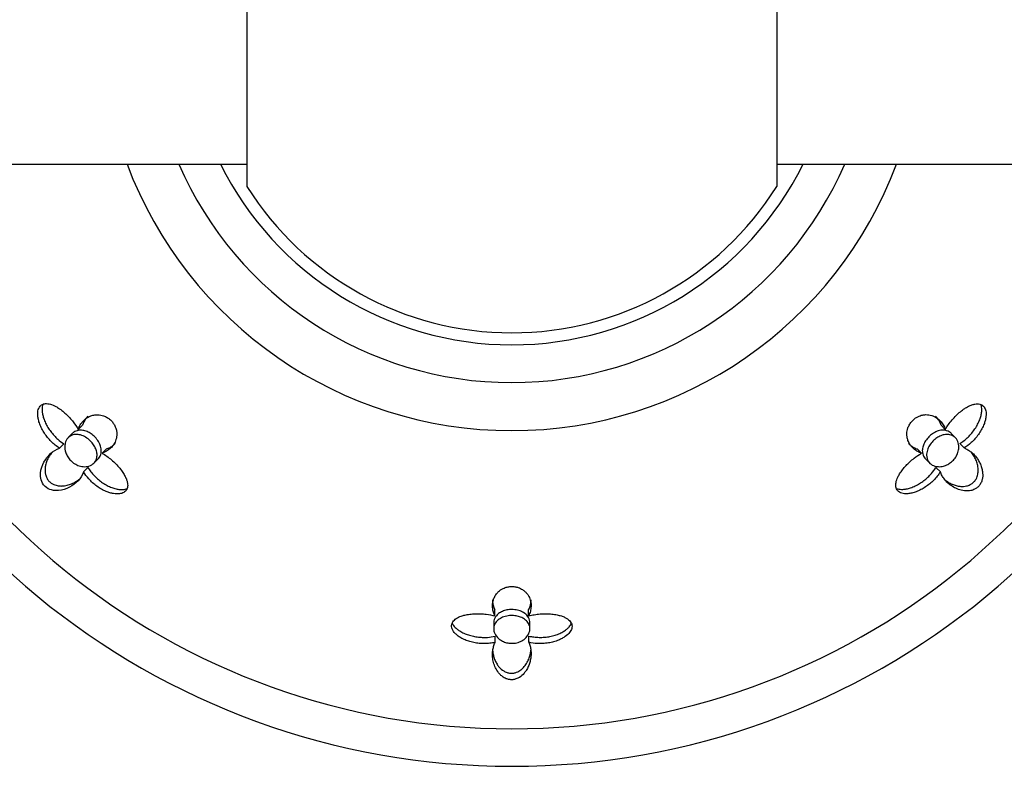
# Model space of a CAD drawing. Units: inches. Extents: x -916 to -26, y -64 to 251.
# Drawn here: x -884 to -843, y 189 to 220 of the extents above; entities that cross this region are included whole.
import ezdxf

# ---------------------------------------------------------------- set-up
doc = ezdxf.new("R2010")
doc.units = ezdxf.units.IN
for name, color, linetype in [('033008', 7, 'Continuous'), ('033082', 7, 'Continuous'), ('405006', 7, 'Continuous'), ('Default', 7, 'Continuous')]:
    doc.layers.add(name, color=color, linetype=linetype)

# ---------------------------------------------------------------- blocks, each defined once
blk = doc.blocks.new('SE')
at = {"layer": '033008', "color": 7, "linetype": 'Continuous', "ltscale": 25.4}
for p, q in [((-874.105, 227.394), (-874.105, 213.538)), ((-852.105, 227.394), (-852.105, 213.538))]:
    blk.add_line(p, q, dxfattribs=at)
for radius, start, end in [(13.5, 206.3878, 333.6122), (13, 212.2042, 327.7958)]:
    blk.add_arc((-863.105, 220.466), radius, start, end, dxfattribs=at)
at = {"layer": '033082', "color": 7, "linetype": 'Continuous', "ltscale": 25.4}
for p, q in [((-894.105, 214.466), (-874.105, 214.466)), ((-852.105, 214.466), (-516.105, 214.466))]:
    blk.add_line(p, q, dxfattribs=at)
at = {"layer": '405006', "color": 7, "linetype": 'Continuous', "ltscale": 25.4}
for p, q in [((-881.105, 203.457), (-880.93, 203.633)), ((-845.108, 203.457), (-845.283, 203.632)), ((-881.34, 203.292), (-881.519, 203.113)), ((-844.692, 203.113), (-844.87, 203.291)), ((-881.882, 202.674), (-881.7, 202.855)), ((-844.328, 202.688), (-844.509, 202.869)), ((-880.115, 202.468), (-879.939, 202.643)), ((-846.097, 202.466), (-846.272, 202.641)), ((-880.459, 202.052), (-880.28, 202.231)), ((-845.931, 202.231), (-845.752, 202.052)), ((-880.884, 201.688), (-880.702, 201.87)), ((-845.313, 201.69), (-845.495, 201.871)), ((-863.806, 195.711), (-863.806, 195.959)), ((-862.406, 195.712), (-862.406, 195.96)), ((-863.855, 195.428), (-863.855, 195.176)), ((-862.355, 195.175), (-862.355, 195.428)), ((-863.802, 194.608), (-863.802, 194.865)), ((-862.399, 194.617), (-862.399, 194.874))]:
    blk.add_line(p, q, dxfattribs=at)
for radius, start, end in [(31, 191.1599, 348.8401), (29.444, 191.7578, 348.2422), (17.063, 200.5871, 339.4129), (15.067, 203.4677, 336.5323)]:
    blk.add_arc((-863.105, 220.466), radius, start, end, dxfattribs=at)
for points, knots in [([(-881.882, 202.674), (-881.942, 202.712), (-882.002, 202.754), (-882.059, 202.8), (-882.116, 202.846), (-882.172, 202.896), (-882.225, 202.949), (-882.278, 203.001), (-882.328, 203.057), (-882.375, 203.114), (-882.423, 203.172), (-882.467, 203.232), (-882.507, 203.293), (-882.548, 203.355), (-882.585, 203.418), (-882.618, 203.482), (-882.651, 203.545), (-882.679, 203.61), (-882.703, 203.674), (-882.727, 203.736), (-882.745, 203.798), (-882.759, 203.859), (-882.772, 203.914), (-882.781, 203.969), (-882.785, 204.022), (-882.789, 204.07), (-882.789, 204.117), (-882.785, 204.161), (-882.777, 204.242), (-882.756, 204.316), (-882.719, 204.375), (-882.702, 204.403), (-882.681, 204.428), (-882.658, 204.448), (-882.617, 204.484), (-882.565, 204.509), (-882.508, 204.52), (-882.45, 204.53), (-882.386, 204.528), (-882.318, 204.515), (-882.247, 204.5), (-882.172, 204.473), (-882.097, 204.437), (-882.054, 204.416), (-882.01, 204.392), (-881.966, 204.365), (-881.907, 204.328), (-881.848, 204.287), (-881.79, 204.242), (-881.732, 204.197), (-881.676, 204.148), (-881.621, 204.097), (-881.566, 204.046), (-881.513, 203.992), (-881.461, 203.937), (-881.41, 203.881), (-881.361, 203.823), (-881.315, 203.764), (-881.237, 203.665), (-881.166, 203.562), (-881.105, 203.457)], [0, 0, 0, 0, 0.047658, 0.047658, 0.047658, 0.095288, 0.095288, 0.095288, 0.142903, 0.142903, 0.142903, 0.190513, 0.190513, 0.190513, 0.238129, 0.238129, 0.238129, 0.285762, 0.285762, 0.285762, 0.331646, 0.331646, 0.331646, 0.37358, 0.37358, 0.37358, 0.411562, 0.411562, 0.411562, 0.48201, 0.48201, 0.48201, 0.515021, 0.515021, 0.515021, 0.572574, 0.572574, 0.572574, 0.629991, 0.629991, 0.629991, 0.690799, 0.690799, 0.690799, 0.726091, 0.726091, 0.726091, 0.774369, 0.774369, 0.774369, 0.822585, 0.822585, 0.822585, 0.870767, 0.870767, 0.870767, 0.918939, 0.918939, 0.918939, 1, 1, 1, 1]), ([(-882.568, 204.5), (-882.575, 204.482), (-882.581, 204.464), (-882.586, 204.445), (-882.604, 204.38), (-882.61, 204.306), (-882.606, 204.229), (-882.604, 204.184), (-882.598, 204.137), (-882.589, 204.09), (-882.577, 204.03), (-882.561, 203.968), (-882.54, 203.906), (-882.519, 203.844), (-882.493, 203.782), (-882.464, 203.72), (-882.435, 203.659), (-882.402, 203.598), (-882.365, 203.538), (-882.328, 203.478), (-882.288, 203.419), (-882.245, 203.362), (-882.201, 203.305), (-882.155, 203.249), (-882.106, 203.196), (-882.058, 203.144), (-882.006, 203.093), (-881.953, 203.046), (-881.873, 202.975), (-881.787, 202.91), (-881.7, 202.855)], [0.5381288, 0.5381288, 0.5381288, 0.5381288, 0.5566736, 0.5566736, 0.5566736, 0.6192685, 0.6192685, 0.6192685, 0.6553604, 0.6553604, 0.6553604, 0.7013449, 0.7013449, 0.7013449, 0.7472893, 0.7472893, 0.7472893, 0.793211, 0.793211, 0.793211, 0.8391223, 0.8391223, 0.8391223, 0.8850328, 0.8850328, 0.8850328, 0.9309508, 0.9309508, 0.9309508, 1, 1, 1, 1]), ([(-845.108, 203.457), (-845.069, 203.524), (-845.025, 203.591), (-844.979, 203.657), (-844.932, 203.722), (-844.881, 203.786), (-844.828, 203.848), (-844.775, 203.91), (-844.719, 203.97), (-844.661, 204.027), (-844.604, 204.084), (-844.543, 204.138), (-844.482, 204.189), (-844.424, 204.236), (-844.364, 204.281), (-844.304, 204.32), (-844.251, 204.356), (-844.197, 204.387), (-844.144, 204.415), (-844.096, 204.439), (-844.048, 204.459), (-844.002, 204.476), (-843.96, 204.49), (-843.918, 204.502), (-843.878, 204.509), (-843.841, 204.516), (-843.805, 204.519), (-843.771, 204.518), (-843.706, 204.518), (-843.645, 204.503), (-843.595, 204.475), (-843.545, 204.447), (-843.504, 204.405), (-843.475, 204.354), (-843.445, 204.302), (-843.427, 204.24), (-843.418, 204.173), (-843.409, 204.098), (-843.413, 204.014), (-843.427, 203.929), (-843.435, 203.879), (-843.447, 203.829), (-843.462, 203.778), (-843.477, 203.727), (-843.496, 203.676), (-843.517, 203.625), (-843.545, 203.559), (-843.577, 203.494), (-843.613, 203.43), (-843.649, 203.365), (-843.69, 203.302), (-843.734, 203.241), (-843.778, 203.18), (-843.826, 203.121), (-843.877, 203.064), (-843.928, 203.008), (-843.982, 202.954), (-844.038, 202.904), (-844.129, 202.822), (-844.227, 202.748), (-844.328, 202.688)], [0, 0, 0, 0, 0.052089, 0.052089, 0.052089, 0.104139, 0.104139, 0.104139, 0.156179, 0.156179, 0.156179, 0.208238, 0.208238, 0.208238, 0.257262, 0.257262, 0.257262, 0.300621, 0.300621, 0.300621, 0.338966, 0.338966, 0.338966, 0.373309, 0.373309, 0.373309, 0.404765, 0.404765, 0.404765, 0.465337, 0.465337, 0.465337, 0.52502, 0.52502, 0.52502, 0.584608, 0.584608, 0.584608, 0.650813, 0.650813, 0.650813, 0.688746, 0.688746, 0.688746, 0.726658, 0.726658, 0.726658, 0.775198, 0.775198, 0.775198, 0.823715, 0.823715, 0.823715, 0.872224, 0.872224, 0.872224, 0.920736, 0.920736, 0.920736, 1, 1, 1, 1]), ([(-844.509, 202.869), (-844.449, 202.906), (-844.389, 202.947), (-844.331, 202.992), (-844.273, 203.037), (-844.217, 203.086), (-844.164, 203.138), (-844.11, 203.19), (-844.059, 203.244), (-844.011, 203.302), (-843.963, 203.359), (-843.918, 203.418), (-843.877, 203.479), (-843.836, 203.54), (-843.798, 203.603), (-843.765, 203.667), (-843.732, 203.73), (-843.703, 203.794), (-843.678, 203.858), (-843.656, 203.917), (-843.637, 203.977), (-843.623, 204.035), (-843.611, 204.089), (-843.602, 204.142), (-843.597, 204.194), (-843.593, 204.241), (-843.593, 204.286), (-843.596, 204.329), (-843.601, 204.389), (-843.614, 204.445), (-843.635, 204.493)], [0, 0, 0, 0, 0.0476933, 0.0476933, 0.0476933, 0.0953635, 0.0953635, 0.0953635, 0.1430224, 0.1430224, 0.1430224, 0.1906801, 0.1906801, 0.1906801, 0.238347, 0.238347, 0.238347, 0.2857096, 0.2857096, 0.2857096, 0.3299245, 0.3299245, 0.3299245, 0.3705823, 0.3705823, 0.3705823, 0.4076838, 0.4076838, 0.4076838, 0.459471, 0.459471, 0.459471, 0.459471]), ([(-881.105, 203.457), (-881.087, 203.511), (-881.065, 203.562), (-881.039, 203.61), (-881.013, 203.658), (-880.983, 203.702), (-880.951, 203.743), (-880.918, 203.784), (-880.883, 203.822), (-880.844, 203.857), (-880.806, 203.891), (-880.765, 203.922), (-880.721, 203.949), (-880.676, 203.976), (-880.629, 203.999), (-880.579, 204.017), (-880.529, 204.036), (-880.476, 204.05), (-880.419, 204.058), (-880.377, 204.063), (-880.334, 204.066), (-880.288, 204.064), (-880.215, 204.062), (-880.136, 204.049), (-880.053, 204.019), (-880.003, 204.002), (-879.951, 203.977), (-879.9, 203.946), (-879.857, 203.919), (-879.813, 203.887), (-879.773, 203.851), (-879.733, 203.814), (-879.696, 203.773), (-879.664, 203.731), (-879.634, 203.691), (-879.609, 203.648), (-879.588, 203.607), (-879.556, 203.543), (-879.534, 203.478), (-879.521, 203.418), (-879.511, 203.37), (-879.506, 203.323), (-879.504, 203.278), (-879.503, 203.234), (-879.506, 203.192), (-879.512, 203.151), (-879.517, 203.11), (-879.526, 203.071), (-879.538, 203.034), (-879.56, 202.962), (-879.592, 202.896), (-879.631, 202.836), (-879.67, 202.775), (-879.717, 202.72), (-879.769, 202.671), (-879.864, 202.584), (-879.98, 202.513), (-880.115, 202.468)], [0, 0, 0, 0, 0.053262, 0.053262, 0.053262, 0.106492, 0.106492, 0.106492, 0.159713, 0.159713, 0.159713, 0.212941, 0.212941, 0.212941, 0.266198, 0.266198, 0.266198, 0.319522, 0.319522, 0.319522, 0.358671, 0.358671, 0.358671, 0.422042, 0.422042, 0.422042, 0.460261, 0.460261, 0.460261, 0.492564, 0.492564, 0.492564, 0.525009, 0.525009, 0.525009, 0.555652, 0.555652, 0.555652, 0.604021, 0.604021, 0.604021, 0.642402, 0.642402, 0.642402, 0.680673, 0.680673, 0.680673, 0.718892, 0.718892, 0.718892, 0.793036, 0.793036, 0.793036, 0.867055, 0.867055, 0.867055, 1, 1, 1, 1]), ([(-880.707, 203.996), (-880.74, 203.963), (-880.771, 203.926), (-880.799, 203.887), (-880.853, 203.813), (-880.898, 203.727), (-880.93, 203.633)], [0.857146, 0.857146, 0.857146, 0.857146, 0.9061222, 0.9061222, 0.9061222, 1, 1, 1, 1]), ([(-846.097, 202.466), (-846.151, 202.484), (-846.202, 202.507), (-846.25, 202.533), (-846.297, 202.559), (-846.342, 202.588), (-846.383, 202.621), (-846.424, 202.653), (-846.462, 202.689), (-846.496, 202.727), (-846.53, 202.765), (-846.561, 202.807), (-846.588, 202.851), (-846.615, 202.895), (-846.639, 202.942), (-846.657, 202.992), (-846.675, 203.042), (-846.689, 203.096), (-846.697, 203.152), (-846.703, 203.194), (-846.705, 203.238), (-846.704, 203.283), (-846.701, 203.356), (-846.688, 203.435), (-846.659, 203.518), (-846.641, 203.568), (-846.617, 203.62), (-846.586, 203.671), (-846.559, 203.715), (-846.527, 203.758), (-846.49, 203.798), (-846.454, 203.838), (-846.413, 203.875), (-846.37, 203.907), (-846.33, 203.937), (-846.288, 203.963), (-846.247, 203.983), (-846.182, 204.016), (-846.118, 204.037), (-846.057, 204.05), (-846.009, 204.061), (-845.963, 204.066), (-845.918, 204.067), (-845.874, 204.068), (-845.831, 204.066), (-845.79, 204.06), (-845.75, 204.054), (-845.711, 204.045), (-845.674, 204.034), (-845.602, 204.012), (-845.535, 203.98), (-845.475, 203.941), (-845.415, 203.901), (-845.36, 203.855), (-845.311, 203.802), (-845.268, 203.755), (-845.229, 203.703), (-845.195, 203.646), (-845.16, 203.588), (-845.13, 203.525), (-845.108, 203.457)], [0, 0, 0, 0, 0.053291, 0.053291, 0.053291, 0.106549, 0.106549, 0.106549, 0.159798, 0.159798, 0.159798, 0.213055, 0.213055, 0.213055, 0.266341, 0.266341, 0.266341, 0.319693, 0.319693, 0.319693, 0.358863, 0.358863, 0.358863, 0.422267, 0.422267, 0.422267, 0.460507, 0.460507, 0.460507, 0.492828, 0.492828, 0.492828, 0.52529, 0.52529, 0.52529, 0.555949, 0.555949, 0.555949, 0.604344, 0.604344, 0.604344, 0.642745, 0.642745, 0.642745, 0.681037, 0.681037, 0.681037, 0.719277, 0.719277, 0.719277, 0.79346, 0.79346, 0.79346, 0.867519, 0.867519, 0.867519, 0.933177, 0.933177, 0.933177, 1, 1, 1, 1]), ([(-845.283, 203.632), (-845.301, 203.686), (-845.323, 203.737), (-845.349, 203.785), (-845.374, 203.832), (-845.403, 203.877), (-845.436, 203.918), (-845.458, 203.947), (-845.482, 203.974), (-845.508, 204)], [0, 0, 0, 0, 0.0533975, 0.0533975, 0.0533975, 0.106763, 0.106763, 0.106763, 0.1444033, 0.1444033, 0.1444033, 0.1444033]), ([(-881.647, 202.88), (-881.626, 202.964), (-881.588, 203.037), (-881.536, 203.095), (-881.482, 203.155), (-881.413, 203.2), (-881.332, 203.224), (-881.267, 203.244), (-881.192, 203.251), (-881.112, 203.242), (-881.046, 203.234), (-880.976, 203.216), (-880.905, 203.185), (-880.834, 203.155), (-880.761, 203.111), (-880.693, 203.058), (-880.635, 203.013), (-880.58, 202.959), (-880.532, 202.902), (-880.489, 202.849), (-880.45, 202.793), (-880.42, 202.736), (-880.389, 202.678), (-880.365, 202.618), (-880.349, 202.561), (-880.332, 202.496), (-880.324, 202.433), (-880.326, 202.375), (-880.327, 202.307), (-880.342, 202.243), (-880.366, 202.188), (-880.395, 202.121), (-880.439, 202.065), (-880.494, 202.02), (-880.557, 201.97), (-880.636, 201.934), (-880.725, 201.917), (-880.797, 201.904), (-880.878, 201.903), (-880.962, 201.917), (-881.029, 201.929), (-881.099, 201.95), (-881.167, 201.983), (-881.225, 202.01), (-881.284, 202.046), (-881.337, 202.088), (-881.391, 202.131), (-881.442, 202.181), (-881.484, 202.235), (-881.524, 202.285), (-881.558, 202.34), (-881.584, 202.394), (-881.612, 202.452), (-881.633, 202.511), (-881.646, 202.568), (-881.665, 202.651), (-881.669, 202.731), (-881.66, 202.804), (-881.657, 202.83), (-881.653, 202.856), (-881.647, 202.88)], [0, 0, 0, 0, 0.071672, 0.071672, 0.071672, 0.14584, 0.14584, 0.14584, 0.205748, 0.205748, 0.205748, 0.254594, 0.254594, 0.254594, 0.303942, 0.303942, 0.303942, 0.346068, 0.346068, 0.346068, 0.384844, 0.384844, 0.384844, 0.425278, 0.425278, 0.425278, 0.471112, 0.471112, 0.471112, 0.52547, 0.52547, 0.52547, 0.59034, 0.59034, 0.59034, 0.664171, 0.664171, 0.664171, 0.723222, 0.723222, 0.723222, 0.769343, 0.769343, 0.769343, 0.808134, 0.808134, 0.808134, 0.847112, 0.847112, 0.847112, 0.883398, 0.883398, 0.883398, 0.922212, 0.922212, 0.922212, 0.97941, 0.97941, 0.97941, 1, 1, 1, 1]), ([(-880.28, 202.231), (-880.26, 202.251), (-880.242, 202.273), (-880.226, 202.296), (-880.181, 202.363), (-880.154, 202.446), (-880.149, 202.539), (-880.147, 202.605), (-880.156, 202.678), (-880.178, 202.752), (-880.197, 202.815), (-880.226, 202.881), (-880.264, 202.946), (-880.302, 203.01), (-880.351, 203.074), (-880.406, 203.132), (-880.455, 203.183), (-880.51, 203.23), (-880.567, 203.269), (-880.622, 203.308), (-880.68, 203.34), (-880.737, 203.364), (-880.798, 203.39), (-880.859, 203.407), (-880.917, 203.415), (-880.984, 203.426), (-881.047, 203.424), (-881.105, 203.414), (-881.173, 203.401), (-881.234, 203.375), (-881.286, 203.338), (-881.305, 203.324), (-881.323, 203.309), (-881.34, 203.292)], [0.4200572, 0.4200572, 0.4200572, 0.4200572, 0.4461037, 0.4461037, 0.4461037, 0.5214126, 0.5214126, 0.5214126, 0.5744043, 0.5744043, 0.5744043, 0.6189871, 0.6189871, 0.6189871, 0.6638971, 0.6638971, 0.6638971, 0.7038961, 0.7038961, 0.7038961, 0.743027, 0.743027, 0.743027, 0.7855485, 0.7855485, 0.7855485, 0.8348596, 0.8348596, 0.8348596, 0.8937001, 0.8937001, 0.8937001, 0.915686, 0.915686, 0.915686, 0.915686]), ([(-844.683, 203.103), (-844.63, 203.047), (-844.59, 202.975), (-844.567, 202.892), (-844.548, 202.82), (-844.541, 202.738), (-844.551, 202.651), (-844.559, 202.583), (-844.577, 202.511), (-844.606, 202.439), (-844.631, 202.38), (-844.664, 202.32), (-844.705, 202.263), (-844.746, 202.207), (-844.796, 202.153), (-844.85, 202.107), (-844.9, 202.065), (-844.953, 202.029), (-845.008, 202.001), (-845.064, 201.971), (-845.122, 201.948), (-845.179, 201.933), (-845.26, 201.911), (-845.339, 201.904), (-845.411, 201.908), (-845.501, 201.914), (-845.582, 201.938), (-845.65, 201.976), (-845.719, 202.014), (-845.776, 202.067), (-845.816, 202.132), (-845.859, 202.202), (-845.884, 202.287), (-845.886, 202.382), (-845.886, 202.448), (-845.876, 202.52), (-845.852, 202.594), (-845.831, 202.657), (-845.801, 202.723), (-845.762, 202.786), (-845.723, 202.849), (-845.674, 202.912), (-845.619, 202.968), (-845.57, 203.018), (-845.514, 203.064), (-845.458, 203.102), (-845.402, 203.139), (-845.344, 203.17), (-845.287, 203.193), (-845.225, 203.218), (-845.164, 203.234), (-845.106, 203.241), (-845.039, 203.25), (-844.975, 203.247), (-844.918, 203.235), (-844.849, 203.22), (-844.788, 203.191), (-844.737, 203.152), (-844.717, 203.137), (-844.699, 203.121), (-844.683, 203.103)], [0, 0, 0, 0, 0.071574, 0.071574, 0.071574, 0.133758, 0.133758, 0.133758, 0.181892, 0.181892, 0.181892, 0.221728, 0.221728, 0.221728, 0.261814, 0.261814, 0.261814, 0.298285, 0.298285, 0.298285, 0.336414, 0.336414, 0.336414, 0.39182, 0.39182, 0.39182, 0.461291, 0.461291, 0.461291, 0.53141, 0.53141, 0.53141, 0.606949, 0.606949, 0.606949, 0.658937, 0.658937, 0.658937, 0.702833, 0.702833, 0.702833, 0.747034, 0.747034, 0.747034, 0.786621, 0.786621, 0.786621, 0.825679, 0.825679, 0.825679, 0.868414, 0.868414, 0.868414, 0.918215, 0.918215, 0.918215, 0.977792, 0.977792, 0.977792, 1, 1, 1, 1]), ([(-844.871, 203.292), (-844.892, 203.313), (-844.916, 203.333), (-844.942, 203.349), (-845.01, 203.393), (-845.093, 203.42), (-845.187, 203.422), (-845.253, 203.424), (-845.325, 203.414), (-845.4, 203.391), (-845.462, 203.371), (-845.528, 203.342), (-845.592, 203.303), (-845.649, 203.269), (-845.706, 203.226), (-845.758, 203.178), (-845.768, 203.169), (-845.778, 203.159), (-845.788, 203.149)], [0.7522092, 0.7522092, 0.7522092, 0.7522092, 0.7805151, 0.7805151, 0.7805151, 0.8556953, 0.8556953, 0.8556953, 0.9081899, 0.9081899, 0.9081899, 0.952458, 0.952458, 0.952458, 0.9921677, 0.9921677, 0.9921677, 1, 1, 1, 1]), ([(-879.939, 202.643), (-879.885, 202.661), (-879.834, 202.684), (-879.787, 202.709), (-879.739, 202.735), (-879.695, 202.764), (-879.653, 202.796), (-879.624, 202.819), (-879.597, 202.843), (-879.571, 202.869)], [0, 0, 0, 0, 0.0533867, 0.0533867, 0.0533867, 0.1067413, 0.1067413, 0.1067413, 0.144374, 0.144374, 0.144374, 0.144374]), ([(-846.636, 202.865), (-846.602, 202.831), (-846.566, 202.8), (-846.527, 202.772), (-846.49, 202.745), (-846.45, 202.72), (-846.408, 202.699), (-846.365, 202.677), (-846.32, 202.657), (-846.272, 202.641)], [0.8573199, 0.8573199, 0.8573199, 0.8573199, 0.9063059, 0.9063059, 0.9063059, 0.952932, 0.952932, 0.952932, 1, 1, 1, 1]), ([(-845.788, 203.149), (-845.84, 203.097), (-845.887, 203.04), (-845.925, 202.981), (-845.963, 202.923), (-845.994, 202.862), (-846.016, 202.803), (-846.039, 202.741), (-846.053, 202.679), (-846.059, 202.622), (-846.066, 202.554), (-846.061, 202.491), (-846.046, 202.434), (-846.029, 202.366), (-845.997, 202.306), (-845.955, 202.256), (-845.947, 202.248), (-845.94, 202.239), (-845.932, 202.231)], [0, 0, 0, 0, 0.0411269, 0.0411269, 0.0411269, 0.0820647, 0.0820647, 0.0820647, 0.1255338, 0.1255338, 0.1255338, 0.1764479, 0.1764479, 0.1764479, 0.2372467, 0.2372467, 0.2372467, 0.2477159, 0.2477159, 0.2477159, 0.2477159]), ([(-880.884, 201.688), (-880.992, 201.409), (-881.198, 201.199), (-881.604, 200.985), (-881.757, 200.931), (-882.104, 200.904), (-882.32, 200.931), (-882.651, 201.247), (-882.685, 201.468), (-882.658, 201.814), (-882.602, 201.966), (-882.381, 202.367), (-882.163, 202.571), (-881.882, 202.674)], [0, 0, 0, 0, 0.25, 0.25, 0.375, 0.375, 0.5, 0.5, 0.625, 0.625, 0.75, 0.75, 1, 1, 1, 1]), ([(-882.221, 202.469), (-882.225, 202.464), (-882.229, 202.458), (-882.233, 202.453), (-882.268, 202.408), (-882.3, 202.36), (-882.329, 202.309), (-882.358, 202.258), (-882.384, 202.205), (-882.407, 202.149), (-882.429, 202.092), (-882.448, 202.033), (-882.461, 201.971), (-882.471, 201.925), (-882.478, 201.877), (-882.482, 201.828), (-882.487, 201.751), (-882.484, 201.668), (-882.464, 201.583), (-882.453, 201.536), (-882.436, 201.487), (-882.412, 201.439), (-882.392, 201.399), (-882.366, 201.36), (-882.336, 201.324), (-882.305, 201.288), (-882.269, 201.255), (-882.231, 201.228), (-882.196, 201.202), (-882.159, 201.182), (-882.121, 201.165), (-882.059, 201.138), (-881.996, 201.122), (-881.936, 201.113), (-881.883, 201.105), (-881.832, 201.103), (-881.783, 201.105), (-881.709, 201.107), (-881.638, 201.118), (-881.571, 201.134), (-881.504, 201.15), (-881.44, 201.171), (-881.38, 201.197), (-881.319, 201.223), (-881.262, 201.252), (-881.208, 201.285), (-881.162, 201.313), (-881.118, 201.344), (-881.076, 201.377)], [0.1887973, 0.1887973, 0.1887973, 0.1887973, 0.1943432, 0.1943432, 0.1943432, 0.2429203, 0.2429203, 0.2429203, 0.2915187, 0.2915187, 0.2915187, 0.3401686, 0.3401686, 0.3401686, 0.375769, 0.375769, 0.375769, 0.4320939, 0.4320939, 0.4320939, 0.4633265, 0.4633265, 0.4633265, 0.4895197, 0.4895197, 0.4895197, 0.5158701, 0.5158701, 0.5158701, 0.5402147, 0.5402147, 0.5402147, 0.5807445, 0.5807445, 0.5807445, 0.6157791, 0.6157791, 0.6157791, 0.6688437, 0.6688437, 0.6688437, 0.7217265, 0.7217265, 0.7217265, 0.7745471, 0.7745471, 0.7745471, 0.8198173, 0.8198173, 0.8198173, 0.8198173]), ([(-880.115, 202.468), (-880.047, 202.429), (-879.98, 202.386), (-879.915, 202.339), (-879.849, 202.292), (-879.785, 202.242), (-879.723, 202.189), (-879.661, 202.136), (-879.601, 202.08), (-879.544, 202.022), (-879.487, 201.964), (-879.433, 201.904), (-879.382, 201.842), (-879.335, 201.784), (-879.291, 201.725), (-879.251, 201.665), (-879.216, 201.612), (-879.184, 201.558), (-879.157, 201.504), (-879.133, 201.456), (-879.112, 201.409), (-879.096, 201.362), (-879.081, 201.32), (-879.07, 201.279), (-879.062, 201.239), (-879.056, 201.202), (-879.053, 201.166), (-879.053, 201.131), (-879.054, 201.066), (-879.068, 201.005), (-879.097, 200.955), (-879.124, 200.906), (-879.166, 200.865), (-879.218, 200.835), (-879.269, 200.806), (-879.331, 200.787), (-879.399, 200.779), (-879.474, 200.77), (-879.557, 200.773), (-879.643, 200.787), (-879.692, 200.796), (-879.743, 200.807), (-879.793, 200.823), (-879.844, 200.838), (-879.896, 200.856), (-879.947, 200.878), (-880.012, 200.905), (-880.078, 200.937), (-880.142, 200.974), (-880.206, 201.01), (-880.269, 201.051), (-880.33, 201.095), (-880.391, 201.139), (-880.451, 201.187), (-880.507, 201.238), (-880.563, 201.288), (-880.617, 201.342), (-880.668, 201.398), (-880.75, 201.49), (-880.823, 201.588), (-880.884, 201.688)], [0, 0, 0, 0, 0.052089, 0.052089, 0.052089, 0.104139, 0.104139, 0.104139, 0.156179, 0.156179, 0.156179, 0.208238, 0.208238, 0.208238, 0.257262, 0.257262, 0.257262, 0.300621, 0.300621, 0.300621, 0.338966, 0.338966, 0.338966, 0.373309, 0.373309, 0.373309, 0.404765, 0.404765, 0.404765, 0.465337, 0.465337, 0.465337, 0.52502, 0.52502, 0.52502, 0.584608, 0.584608, 0.584608, 0.650813, 0.650813, 0.650813, 0.688746, 0.688746, 0.688746, 0.726658, 0.726658, 0.726658, 0.775198, 0.775198, 0.775198, 0.823715, 0.823715, 0.823715, 0.872224, 0.872224, 0.872224, 0.920736, 0.920736, 0.920736, 1, 1, 1, 1]), ([(-845.313, 201.69), (-845.351, 201.629), (-845.394, 201.57), (-845.44, 201.512), (-845.486, 201.455), (-845.536, 201.399), (-845.588, 201.346), (-845.641, 201.294), (-845.696, 201.243), (-845.754, 201.196), (-845.812, 201.149), (-845.872, 201.104), (-845.933, 201.064), (-845.994, 201.023), (-846.057, 200.986), (-846.121, 200.954), (-846.185, 200.921), (-846.249, 200.892), (-846.314, 200.868), (-846.376, 200.845), (-846.438, 200.826), (-846.498, 200.812), (-846.554, 200.799), (-846.609, 200.79), (-846.662, 200.786), (-846.71, 200.782), (-846.756, 200.782), (-846.8, 200.786), (-846.881, 200.794), (-846.956, 200.816), (-847.015, 200.852), (-847.042, 200.869), (-847.067, 200.89), (-847.088, 200.914), (-847.124, 200.955), (-847.148, 201.006), (-847.159, 201.064), (-847.17, 201.121), (-847.168, 201.186), (-847.154, 201.253), (-847.14, 201.324), (-847.113, 201.399), (-847.077, 201.474), (-847.055, 201.518), (-847.031, 201.562), (-847.004, 201.605), (-846.968, 201.665), (-846.926, 201.724), (-846.881, 201.781), (-846.836, 201.839), (-846.788, 201.896), (-846.737, 201.951), (-846.686, 202.005), (-846.632, 202.059), (-846.576, 202.11), (-846.521, 202.161), (-846.463, 202.21), (-846.404, 202.257), (-846.305, 202.334), (-846.201, 202.406), (-846.097, 202.466)], [0, 0, 0, 0, 0.047658, 0.047658, 0.047658, 0.095288, 0.095288, 0.095288, 0.142903, 0.142903, 0.142903, 0.190513, 0.190513, 0.190513, 0.238129, 0.238129, 0.238129, 0.285762, 0.285762, 0.285762, 0.331646, 0.331646, 0.331646, 0.37358, 0.37358, 0.37358, 0.411562, 0.411562, 0.411562, 0.48201, 0.48201, 0.48201, 0.515021, 0.515021, 0.515021, 0.572574, 0.572574, 0.572574, 0.629991, 0.629991, 0.629991, 0.690799, 0.690799, 0.690799, 0.726091, 0.726091, 0.726091, 0.774369, 0.774369, 0.774369, 0.822585, 0.822585, 0.822585, 0.870767, 0.870767, 0.870767, 0.918939, 0.918939, 0.918939, 1, 1, 1, 1]), ([(-844.328, 202.688), (-844.274, 202.667), (-844.223, 202.642), (-844.174, 202.613), (-844.126, 202.585), (-844.08, 202.552), (-844.036, 202.517), (-843.992, 202.482), (-843.951, 202.444), (-843.912, 202.403), (-843.873, 202.362), (-843.836, 202.319), (-843.802, 202.272), (-843.768, 202.226), (-843.737, 202.177), (-843.709, 202.126), (-843.68, 202.074), (-843.655, 202.02), (-843.633, 201.963), (-843.611, 201.906), (-843.592, 201.846), (-843.578, 201.784), (-843.568, 201.736), (-843.561, 201.687), (-843.557, 201.636), (-843.551, 201.555), (-843.554, 201.469), (-843.575, 201.38), (-843.586, 201.331), (-843.603, 201.281), (-843.627, 201.232), (-843.647, 201.192), (-843.673, 201.151), (-843.703, 201.115), (-843.734, 201.078), (-843.77, 201.044), (-843.809, 201.017), (-843.844, 200.992), (-843.881, 200.971), (-843.919, 200.955), (-843.979, 200.929), (-844.04, 200.913), (-844.098, 200.905), (-844.149, 200.898), (-844.198, 200.896), (-844.245, 200.898), (-844.292, 200.9), (-844.338, 200.905), (-844.382, 200.914), (-844.465, 200.929), (-844.543, 200.953), (-844.616, 200.984), (-844.689, 201.014), (-844.758, 201.051), (-844.821, 201.092), (-844.885, 201.133), (-844.944, 201.179), (-844.998, 201.229), (-845.053, 201.279), (-845.103, 201.333), (-845.147, 201.391), (-845.182, 201.436), (-845.213, 201.483), (-845.241, 201.532), (-845.269, 201.582), (-845.293, 201.635), (-845.313, 201.69)], [0, 0, 0, 0, 0.048488, 0.048488, 0.048488, 0.096943, 0.096943, 0.096943, 0.145384, 0.145384, 0.145384, 0.193821, 0.193821, 0.193821, 0.242264, 0.242264, 0.242264, 0.290725, 0.290725, 0.290725, 0.33923, 0.33923, 0.33923, 0.376098, 0.376098, 0.376098, 0.434676, 0.434676, 0.434676, 0.466497, 0.466497, 0.466497, 0.493022, 0.493022, 0.493022, 0.519748, 0.519748, 0.519748, 0.543864, 0.543864, 0.543864, 0.583008, 0.583008, 0.583008, 0.616523, 0.616523, 0.616523, 0.649927, 0.649927, 0.649927, 0.713249, 0.713249, 0.713249, 0.776397, 0.776397, 0.776397, 0.839491, 0.839491, 0.839491, 0.902578, 0.902578, 0.902578, 0.951055, 0.951055, 0.951055, 1, 1, 1, 1]), ([(-845.123, 201.362), (-845.113, 201.354), (-845.103, 201.346), (-845.093, 201.338), (-845.047, 201.304), (-844.999, 201.271), (-844.949, 201.242), (-844.898, 201.213), (-844.844, 201.187), (-844.788, 201.165), (-844.732, 201.142), (-844.672, 201.124), (-844.61, 201.11), (-844.564, 201.1), (-844.517, 201.093), (-844.468, 201.089), (-844.391, 201.084), (-844.308, 201.087), (-844.223, 201.107), (-844.175, 201.119), (-844.126, 201.136), (-844.079, 201.16), (-844.039, 201.18), (-843.999, 201.205), (-843.963, 201.236), (-843.927, 201.266), (-843.894, 201.302), (-843.867, 201.34), (-843.842, 201.375), (-843.821, 201.413), (-843.805, 201.45), (-843.777, 201.512), (-843.761, 201.575), (-843.752, 201.636), (-843.745, 201.688), (-843.743, 201.739), (-843.744, 201.788), (-843.746, 201.863), (-843.757, 201.934), (-843.773, 202.001), (-843.789, 202.068), (-843.811, 202.131), (-843.837, 202.192), (-843.862, 202.252), (-843.892, 202.309), (-843.925, 202.363), (-843.957, 202.416), (-843.992, 202.466), (-844.03, 202.512)], [0.1834928, 0.1834928, 0.1834928, 0.1834928, 0.1943432, 0.1943432, 0.1943432, 0.2429203, 0.2429203, 0.2429203, 0.2915187, 0.2915187, 0.2915187, 0.3401686, 0.3401686, 0.3401686, 0.375769, 0.375769, 0.375769, 0.4320939, 0.4320939, 0.4320939, 0.4633265, 0.4633265, 0.4633265, 0.4895197, 0.4895197, 0.4895197, 0.5158701, 0.5158701, 0.5158701, 0.5402147, 0.5402147, 0.5402147, 0.5807445, 0.5807445, 0.5807445, 0.6157791, 0.6157791, 0.6157791, 0.6688437, 0.6688437, 0.6688437, 0.7217265, 0.7217265, 0.7217265, 0.7745471, 0.7745471, 0.7745471, 0.8262105, 0.8262105, 0.8262105, 0.8262105]), ([(-880.702, 201.87), (-880.665, 201.809), (-880.624, 201.749), (-880.579, 201.691), (-880.534, 201.634), (-880.485, 201.578), (-880.434, 201.524), (-880.382, 201.471), (-880.327, 201.42), (-880.27, 201.372), (-880.213, 201.324), (-880.153, 201.279), (-880.092, 201.238), (-880.031, 201.196), (-879.968, 201.159), (-879.905, 201.125), (-879.842, 201.092), (-879.778, 201.063), (-879.714, 201.039), (-879.654, 201.016), (-879.594, 200.998), (-879.536, 200.984), (-879.482, 200.971), (-879.429, 200.962), (-879.378, 200.958), (-879.331, 200.954), (-879.285, 200.953), (-879.242, 200.957), (-879.183, 200.962), (-879.127, 200.974), (-879.078, 200.995)], [0, 0, 0, 0, 0.0476933, 0.0476933, 0.0476933, 0.0953635, 0.0953635, 0.0953635, 0.1430224, 0.1430224, 0.1430224, 0.1906801, 0.1906801, 0.1906801, 0.238347, 0.238347, 0.238347, 0.2857096, 0.2857096, 0.2857096, 0.3299245, 0.3299245, 0.3299245, 0.3705823, 0.3705823, 0.3705823, 0.4076838, 0.4076838, 0.4076838, 0.459471, 0.459471, 0.459471, 0.459471]), ([(-847.139, 201.004), (-847.122, 200.996), (-847.103, 200.99), (-847.084, 200.985), (-847.019, 200.967), (-846.946, 200.961), (-846.868, 200.965), (-846.823, 200.968), (-846.777, 200.974), (-846.729, 200.983), (-846.669, 200.994), (-846.608, 201.011), (-846.546, 201.032), (-846.484, 201.052), (-846.422, 201.078), (-846.36, 201.107), (-846.298, 201.136), (-846.237, 201.17), (-846.177, 201.207), (-846.117, 201.243), (-846.058, 201.283), (-846.001, 201.327), (-845.944, 201.37), (-845.889, 201.416), (-845.836, 201.465), (-845.783, 201.514), (-845.733, 201.565), (-845.685, 201.619), (-845.614, 201.699), (-845.55, 201.784), (-845.495, 201.871)], [0.5381288, 0.5381288, 0.5381288, 0.5381288, 0.5566736, 0.5566736, 0.5566736, 0.6192685, 0.6192685, 0.6192685, 0.6553604, 0.6553604, 0.6553604, 0.7013449, 0.7013449, 0.7013449, 0.7472893, 0.7472893, 0.7472893, 0.793211, 0.793211, 0.793211, 0.8391223, 0.8391223, 0.8391223, 0.8850328, 0.8850328, 0.8850328, 0.9309508, 0.9309508, 0.9309508, 1, 1, 1, 1]), ([(-863.806, 195.711), (-863.832, 195.762), (-863.852, 195.814), (-863.867, 195.866), (-863.882, 195.918), (-863.893, 195.971), (-863.899, 196.023), (-863.905, 196.075), (-863.907, 196.127), (-863.904, 196.178), (-863.901, 196.229), (-863.894, 196.281), (-863.882, 196.331), (-863.87, 196.381), (-863.853, 196.431), (-863.83, 196.479), (-863.808, 196.528), (-863.78, 196.575), (-863.745, 196.621), (-863.72, 196.655), (-863.691, 196.687), (-863.658, 196.718), (-863.605, 196.768), (-863.539, 196.815), (-863.46, 196.852), (-863.412, 196.875), (-863.358, 196.895), (-863.3, 196.909), (-863.25, 196.921), (-863.197, 196.929), (-863.143, 196.931), (-863.089, 196.934), (-863.033, 196.931), (-862.981, 196.923), (-862.931, 196.916), (-862.883, 196.905), (-862.84, 196.89), (-862.771, 196.867), (-862.71, 196.837), (-862.658, 196.803), (-862.617, 196.777), (-862.58, 196.747), (-862.548, 196.717), (-862.516, 196.686), (-862.487, 196.654), (-862.463, 196.621), (-862.438, 196.589), (-862.417, 196.555), (-862.399, 196.52), (-862.363, 196.454), (-862.339, 196.384), (-862.324, 196.314), (-862.309, 196.244), (-862.303, 196.172), (-862.306, 196.1), (-862.309, 196.036), (-862.318, 195.972), (-862.334, 195.907), (-862.351, 195.842), (-862.374, 195.777), (-862.406, 195.712)], [0, 0, 0, 0, 0.053291, 0.053291, 0.053291, 0.106549, 0.106549, 0.106549, 0.159798, 0.159798, 0.159798, 0.213055, 0.213055, 0.213055, 0.266341, 0.266341, 0.266341, 0.319693, 0.319693, 0.319693, 0.358863, 0.358863, 0.358863, 0.422267, 0.422267, 0.422267, 0.460507, 0.460507, 0.460507, 0.492828, 0.492828, 0.492828, 0.52529, 0.52529, 0.52529, 0.555949, 0.555949, 0.555949, 0.604344, 0.604344, 0.604344, 0.642745, 0.642745, 0.642745, 0.681037, 0.681037, 0.681037, 0.719277, 0.719277, 0.719277, 0.79346, 0.79346, 0.79346, 0.867519, 0.867519, 0.867519, 0.933177, 0.933177, 0.933177, 1, 1, 1, 1]), ([(-863.905, 196.374), (-863.905, 196.327), (-863.902, 196.279), (-863.894, 196.232), (-863.887, 196.186), (-863.876, 196.141), (-863.862, 196.095), (-863.847, 196.05), (-863.829, 196.004), (-863.806, 195.959)], [0.8573199, 0.8573199, 0.8573199, 0.8573199, 0.9063059, 0.9063059, 0.9063059, 0.952932, 0.952932, 0.952932, 1, 1, 1, 1]), ([(-862.406, 195.96), (-862.381, 196.011), (-862.36, 196.063), (-862.345, 196.115), (-862.329, 196.166), (-862.319, 196.218), (-862.312, 196.27), (-862.308, 196.307), (-862.305, 196.343), (-862.305, 196.379)], [0, 0, 0, 0, 0.0533975, 0.0533975, 0.0533975, 0.106763, 0.106763, 0.106763, 0.1444033, 0.1444033, 0.1444033, 0.1444033]), ([(-862.355, 195.428), (-862.355, 195.443), (-862.356, 195.457), (-862.358, 195.472), (-862.366, 195.552), (-862.397, 195.631), (-862.451, 195.702), (-862.492, 195.755), (-862.547, 195.805), (-862.614, 195.846), (-862.669, 195.881), (-862.735, 195.911), (-862.808, 195.933), (-862.88, 195.955), (-862.961, 195.969), (-863.043, 195.974), (-863.115, 195.978), (-863.189, 195.975), (-863.259, 195.965), (-863.326, 195.955), (-863.391, 195.939), (-863.449, 195.917), (-863.512, 195.894), (-863.569, 195.866), (-863.618, 195.833), (-863.669, 195.799), (-863.712, 195.76), (-863.747, 195.719)], [0.598859, 0.598859, 0.598859, 0.598859, 0.6122346, 0.6122346, 0.6122346, 0.6873779, 0.6873779, 0.6873779, 0.7427072, 0.7427072, 0.7427072, 0.7886948, 0.7886948, 0.7886948, 0.8350704, 0.8350704, 0.8350704, 0.8757132, 0.8757132, 0.8757132, 0.9146142, 0.9146142, 0.9146142, 0.9562621, 0.9562621, 0.9562621, 1, 1, 1, 1]), ([(-863.802, 194.608), (-863.871, 194.592), (-863.943, 194.58), (-864.016, 194.572), (-864.089, 194.564), (-864.164, 194.56), (-864.238, 194.56), (-864.313, 194.56), (-864.388, 194.563), (-864.462, 194.571), (-864.536, 194.578), (-864.61, 194.589), (-864.682, 194.604), (-864.754, 194.619), (-864.825, 194.637), (-864.893, 194.659), (-864.961, 194.681), (-865.027, 194.706), (-865.09, 194.734), (-865.15, 194.762), (-865.207, 194.792), (-865.26, 194.825), (-865.308, 194.856), (-865.353, 194.888), (-865.394, 194.923), (-865.43, 194.954), (-865.463, 194.987), (-865.492, 195.021), (-865.544, 195.084), (-865.581, 195.151), (-865.597, 195.219), (-865.604, 195.251), (-865.607, 195.283), (-865.605, 195.314), (-865.601, 195.369), (-865.582, 195.422), (-865.549, 195.471), (-865.516, 195.519), (-865.469, 195.563), (-865.412, 195.601), (-865.351, 195.641), (-865.279, 195.675), (-865.201, 195.702), (-865.155, 195.718), (-865.107, 195.732), (-865.057, 195.744), (-864.989, 195.76), (-864.918, 195.773), (-864.845, 195.782), (-864.773, 195.791), (-864.698, 195.797), (-864.623, 195.799), (-864.548, 195.802), (-864.473, 195.802), (-864.397, 195.798), (-864.322, 195.795), (-864.246, 195.789), (-864.172, 195.78), (-864.047, 195.765), (-863.923, 195.742), (-863.806, 195.711)], [0, 0, 0, 0, 0.047658, 0.047658, 0.047658, 0.095288, 0.095288, 0.095288, 0.142903, 0.142903, 0.142903, 0.190513, 0.190513, 0.190513, 0.238129, 0.238129, 0.238129, 0.285762, 0.285762, 0.285762, 0.331646, 0.331646, 0.331646, 0.37358, 0.37358, 0.37358, 0.411562, 0.411562, 0.411562, 0.48201, 0.48201, 0.48201, 0.515021, 0.515021, 0.515021, 0.572574, 0.572574, 0.572574, 0.629991, 0.629991, 0.629991, 0.690799, 0.690799, 0.690799, 0.726091, 0.726091, 0.726091, 0.774369, 0.774369, 0.774369, 0.822585, 0.822585, 0.822585, 0.870767, 0.870767, 0.870767, 0.918939, 0.918939, 0.918939, 1, 1, 1, 1]), ([(-865.578, 195.414), (-865.57, 195.397), (-865.562, 195.379), (-865.552, 195.362), (-865.519, 195.304), (-865.471, 195.247), (-865.413, 195.195), (-865.379, 195.165), (-865.342, 195.137), (-865.303, 195.11), (-865.252, 195.075), (-865.197, 195.043), (-865.138, 195.014), (-865.08, 194.985), (-865.018, 194.959), (-864.953, 194.936), (-864.889, 194.914), (-864.822, 194.894), (-864.754, 194.877), (-864.685, 194.861), (-864.615, 194.848), (-864.544, 194.838), (-864.473, 194.828), (-864.402, 194.822), (-864.33, 194.819), (-864.258, 194.816), (-864.186, 194.817), (-864.114, 194.821), (-864.008, 194.827), (-863.902, 194.842), (-863.802, 194.865)], [0.5381288, 0.5381288, 0.5381288, 0.5381288, 0.5566736, 0.5566736, 0.5566736, 0.6192685, 0.6192685, 0.6192685, 0.6553604, 0.6553604, 0.6553604, 0.7013449, 0.7013449, 0.7013449, 0.7472893, 0.7472893, 0.7472893, 0.793211, 0.793211, 0.793211, 0.8391223, 0.8391223, 0.8391223, 0.8850328, 0.8850328, 0.8850328, 0.9309508, 0.9309508, 0.9309508, 1, 1, 1, 1]), ([(-863.644, 194.762), (-863.721, 194.826), (-863.776, 194.901), (-863.811, 194.977), (-863.843, 195.047), (-863.857, 195.119), (-863.855, 195.19), (-863.853, 195.271), (-863.828, 195.352), (-863.779, 195.425), (-863.742, 195.481), (-863.69, 195.535), (-863.624, 195.58), (-863.57, 195.617), (-863.505, 195.65), (-863.433, 195.675), (-863.361, 195.7), (-863.279, 195.717), (-863.196, 195.724), (-863.123, 195.73), (-863.048, 195.729), (-862.977, 195.72), (-862.909, 195.712), (-862.843, 195.697), (-862.784, 195.677), (-862.721, 195.656), (-862.663, 195.628), (-862.613, 195.597), (-862.556, 195.561), (-862.508, 195.52), (-862.47, 195.476), (-862.425, 195.423), (-862.394, 195.366), (-862.375, 195.307), (-862.354, 195.237), (-862.35, 195.163), (-862.363, 195.091), (-862.379, 195.011), (-862.416, 194.929), (-862.475, 194.855), (-862.52, 194.799), (-862.579, 194.746), (-862.65, 194.701), (-862.706, 194.666), (-862.771, 194.635), (-862.842, 194.613), (-862.914, 194.59), (-862.993, 194.576), (-863.073, 194.574), (-863.141, 194.571), (-863.21, 194.577), (-863.275, 194.589), (-863.337, 194.601), (-863.397, 194.62), (-863.451, 194.643), (-863.512, 194.669), (-863.566, 194.701), (-863.613, 194.737), (-863.624, 194.745), (-863.634, 194.753), (-863.644, 194.762)], [0, 0, 0, 0, 0.072167, 0.072167, 0.072167, 0.137635, 0.137635, 0.137635, 0.212927, 0.212927, 0.212927, 0.270205, 0.270205, 0.270205, 0.317334, 0.317334, 0.317334, 0.364902, 0.364902, 0.364902, 0.406064, 0.406064, 0.406064, 0.444797, 0.444797, 0.444797, 0.485831, 0.485831, 0.485831, 0.532781, 0.532781, 0.532781, 0.588671, 0.588671, 0.588671, 0.655151, 0.655151, 0.655151, 0.729782, 0.729782, 0.729782, 0.785992, 0.785992, 0.785992, 0.83043, 0.83043, 0.83043, 0.875367, 0.875367, 0.875367, 0.913469, 0.913469, 0.913469, 0.949972, 0.949972, 0.949972, 0.990735, 0.990735, 0.990735, 1, 1, 1, 1]), ([(-863.747, 195.719), (-863.803, 195.651), (-863.837, 195.576), (-863.85, 195.5), (-863.853, 195.476), (-863.855, 195.452), (-863.855, 195.428)], [0, 0, 0, 0, 0.07207583, 0.07207583, 0.07207583, 0.09428797, 0.09428797, 0.09428797, 0.09428797]), ([(-862.406, 195.712), (-862.331, 195.733), (-862.253, 195.749), (-862.174, 195.762), (-862.094, 195.775), (-862.013, 195.785), (-861.932, 195.791), (-861.851, 195.798), (-861.769, 195.801), (-861.688, 195.8), (-861.606, 195.799), (-861.525, 195.795), (-861.446, 195.787), (-861.372, 195.78), (-861.298, 195.769), (-861.228, 195.755), (-861.165, 195.742), (-861.105, 195.726), (-861.047, 195.708), (-860.997, 195.691), (-860.948, 195.672), (-860.904, 195.651), (-860.864, 195.631), (-860.826, 195.61), (-860.793, 195.587), (-860.762, 195.565), (-860.734, 195.542), (-860.71, 195.518), (-860.665, 195.471), (-860.632, 195.418), (-860.617, 195.362), (-860.601, 195.308), (-860.602, 195.249), (-860.618, 195.192), (-860.633, 195.135), (-860.664, 195.078), (-860.706, 195.024), (-860.752, 194.964), (-860.813, 194.908), (-860.884, 194.858), (-860.925, 194.828), (-860.969, 194.801), (-861.016, 194.776), (-861.062, 194.751), (-861.112, 194.727), (-861.163, 194.706), (-861.229, 194.679), (-861.298, 194.656), (-861.369, 194.636), (-861.44, 194.617), (-861.513, 194.601), (-861.588, 194.589), (-861.662, 194.577), (-861.738, 194.569), (-861.814, 194.565), (-861.89, 194.561), (-861.966, 194.561), (-862.041, 194.565), (-862.163, 194.571), (-862.285, 194.589), (-862.399, 194.617)], [0, 0, 0, 0, 0.052089, 0.052089, 0.052089, 0.104139, 0.104139, 0.104139, 0.156179, 0.156179, 0.156179, 0.208238, 0.208238, 0.208238, 0.257262, 0.257262, 0.257262, 0.300621, 0.300621, 0.300621, 0.338966, 0.338966, 0.338966, 0.373309, 0.373309, 0.373309, 0.404765, 0.404765, 0.404765, 0.465337, 0.465337, 0.465337, 0.52502, 0.52502, 0.52502, 0.584608, 0.584608, 0.584608, 0.650813, 0.650813, 0.650813, 0.688746, 0.688746, 0.688746, 0.726658, 0.726658, 0.726658, 0.775198, 0.775198, 0.775198, 0.823715, 0.823715, 0.823715, 0.872224, 0.872224, 0.872224, 0.920736, 0.920736, 0.920736, 1, 1, 1, 1]), ([(-862.399, 194.874), (-862.33, 194.857), (-862.258, 194.844), (-862.186, 194.835), (-862.113, 194.826), (-862.039, 194.821), (-861.964, 194.819), (-861.89, 194.818), (-861.815, 194.821), (-861.741, 194.827), (-861.667, 194.834), (-861.593, 194.844), (-861.52, 194.858), (-861.448, 194.872), (-861.377, 194.89), (-861.308, 194.911), (-861.24, 194.932), (-861.175, 194.957), (-861.112, 194.985), (-861.054, 195.011), (-860.999, 195.04), (-860.948, 195.072), (-860.9, 195.101), (-860.857, 195.132), (-860.817, 195.165), (-860.781, 195.196), (-860.749, 195.227), (-860.721, 195.26), (-860.682, 195.306), (-860.652, 195.355), (-860.632, 195.404)], [0, 0, 0, 0, 0.0477129, 0.0477129, 0.0477129, 0.0954027, 0.0954027, 0.0954027, 0.1430812, 0.1430812, 0.1430812, 0.1907585, 0.1907585, 0.1907585, 0.238445, 0.238445, 0.238445, 0.2858271, 0.2858271, 0.2858271, 0.3300601, 0.3300601, 0.3300601, 0.3707346, 0.3707346, 0.3707346, 0.4078515, 0.4078515, 0.4078515, 0.45966, 0.45966, 0.45966, 0.45966]), ([(-862.399, 194.617), (-862.375, 194.564), (-862.357, 194.51), (-862.343, 194.456), (-862.329, 194.401), (-862.319, 194.346), (-862.313, 194.29), (-862.307, 194.234), (-862.304, 194.178), (-862.306, 194.122), (-862.307, 194.065), (-862.312, 194.008), (-862.321, 193.952), (-862.33, 193.895), (-862.342, 193.838), (-862.358, 193.782), (-862.375, 193.725), (-862.395, 193.669), (-862.42, 193.613), (-862.444, 193.557), (-862.473, 193.502), (-862.508, 193.448), (-862.534, 193.407), (-862.564, 193.367), (-862.597, 193.328), (-862.65, 193.267), (-862.714, 193.208), (-862.791, 193.16), (-862.833, 193.133), (-862.881, 193.11), (-862.932, 193.092), (-862.975, 193.078), (-863.022, 193.067), (-863.069, 193.063), (-863.117, 193.059), (-863.167, 193.061), (-863.213, 193.068), (-863.256, 193.076), (-863.297, 193.087), (-863.335, 193.102), (-863.396, 193.126), (-863.45, 193.159), (-863.497, 193.194), (-863.537, 193.225), (-863.573, 193.258), (-863.606, 193.293), (-863.638, 193.328), (-863.666, 193.364), (-863.691, 193.401), (-863.74, 193.47), (-863.778, 193.543), (-863.808, 193.616), (-863.838, 193.689), (-863.86, 193.763), (-863.876, 193.838), (-863.892, 193.912), (-863.901, 193.986), (-863.904, 194.06), (-863.907, 194.134), (-863.904, 194.207), (-863.895, 194.28), (-863.888, 194.336), (-863.876, 194.391), (-863.861, 194.445), (-863.846, 194.501), (-863.826, 194.555), (-863.802, 194.608)], [0, 0, 0, 0, 0.048488, 0.048488, 0.048488, 0.096943, 0.096943, 0.096943, 0.145384, 0.145384, 0.145384, 0.193821, 0.193821, 0.193821, 0.242264, 0.242264, 0.242264, 0.290725, 0.290725, 0.290725, 0.33923, 0.33923, 0.33923, 0.376098, 0.376098, 0.376098, 0.434676, 0.434676, 0.434676, 0.466497, 0.466497, 0.466497, 0.493022, 0.493022, 0.493022, 0.519748, 0.519748, 0.519748, 0.543864, 0.543864, 0.543864, 0.583008, 0.583008, 0.583008, 0.616523, 0.616523, 0.616523, 0.649927, 0.649927, 0.649927, 0.713249, 0.713249, 0.713249, 0.776397, 0.776397, 0.776397, 0.839491, 0.839491, 0.839491, 0.902578, 0.902578, 0.902578, 0.951055, 0.951055, 0.951055, 1, 1, 1, 1]), ([(-863.898, 194.242), (-863.897, 194.229), (-863.896, 194.216), (-863.894, 194.204), (-863.886, 194.147), (-863.875, 194.09), (-863.86, 194.034), (-863.844, 193.978), (-863.825, 193.921), (-863.801, 193.866), (-863.777, 193.81), (-863.748, 193.755), (-863.714, 193.701), (-863.689, 193.662), (-863.66, 193.623), (-863.628, 193.586), (-863.577, 193.527), (-863.516, 193.471), (-863.442, 193.425), (-863.4, 193.4), (-863.354, 193.377), (-863.303, 193.36), (-863.261, 193.346), (-863.215, 193.336), (-863.168, 193.333), (-863.121, 193.329), (-863.072, 193.331), (-863.026, 193.338), (-862.983, 193.345), (-862.942, 193.357), (-862.904, 193.372), (-862.841, 193.397), (-862.785, 193.43), (-862.736, 193.466), (-862.693, 193.498), (-862.656, 193.532), (-862.622, 193.568), (-862.571, 193.623), (-862.529, 193.68), (-862.492, 193.739), (-862.456, 193.798), (-862.427, 193.858), (-862.402, 193.919), (-862.378, 193.98), (-862.358, 194.041), (-862.343, 194.102), (-862.329, 194.162), (-862.318, 194.223), (-862.312, 194.283)], [0.1834928, 0.1834928, 0.1834928, 0.1834928, 0.1943432, 0.1943432, 0.1943432, 0.2429203, 0.2429203, 0.2429203, 0.2915187, 0.2915187, 0.2915187, 0.3401686, 0.3401686, 0.3401686, 0.375769, 0.375769, 0.375769, 0.4320939, 0.4320939, 0.4320939, 0.4633265, 0.4633265, 0.4633265, 0.4895197, 0.4895197, 0.4895197, 0.5158701, 0.5158701, 0.5158701, 0.5402147, 0.5402147, 0.5402147, 0.5807445, 0.5807445, 0.5807445, 0.6157791, 0.6157791, 0.6157791, 0.6688437, 0.6688437, 0.6688437, 0.7217265, 0.7217265, 0.7217265, 0.7745471, 0.7745471, 0.7745471, 0.8262105, 0.8262105, 0.8262105, 0.8262105])]:
    blk.add_open_spline(points, degree=3, knots=knots, dxfattribs=at)

msp = doc.modelspace()

# ---------------------------------------------------------------- block references
at = {"layer": 'Default'}
msp.add_blockref('SE', (0, 0), dxfattribs=at)

doc.saveas('drawing.dxf')
